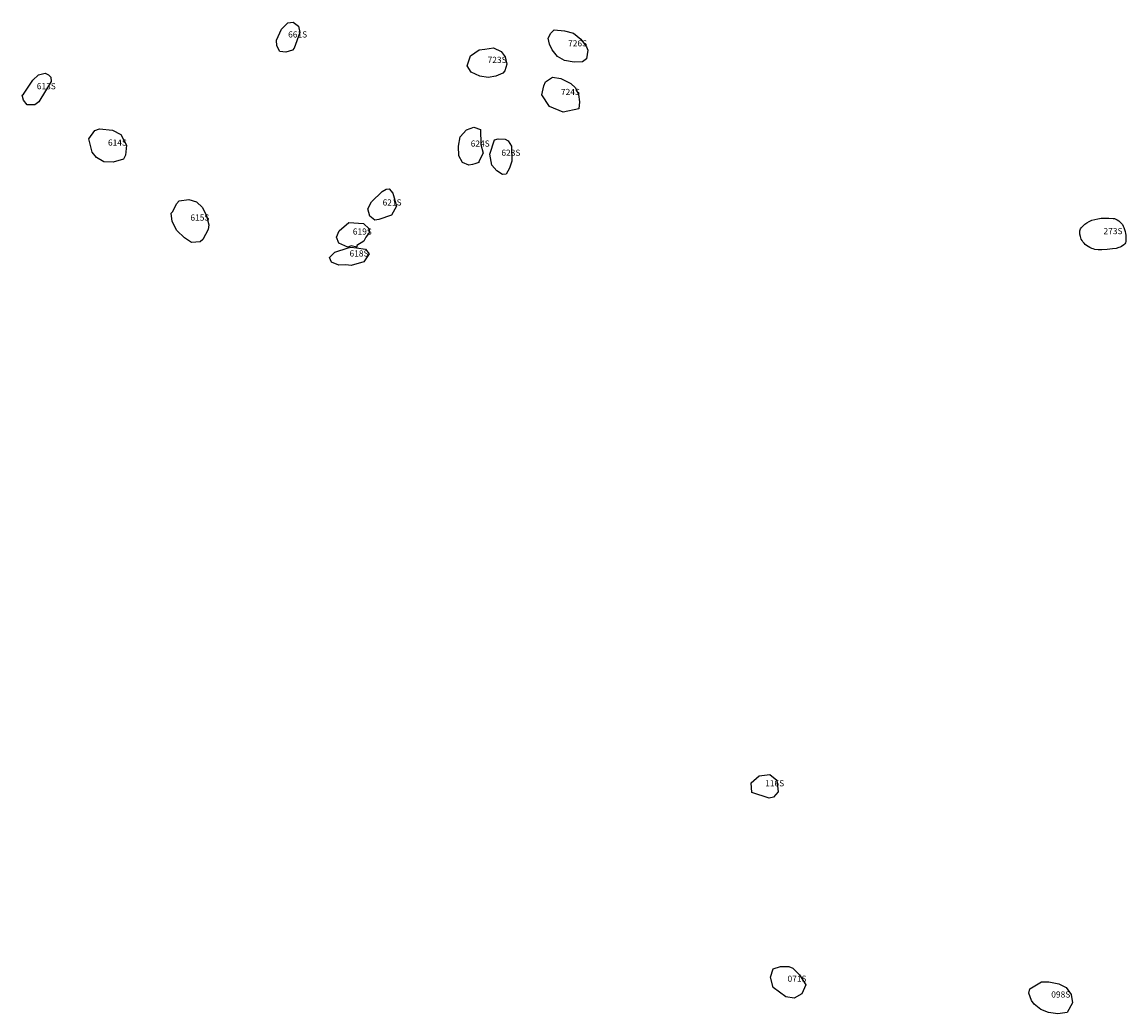
# Model space of a CAD drawing. Extents: x 424265 to 429822, y 513367 to 520122.
# Drawn here: x 424958 to 426753, y 516843 to 518455 of the extents above; entities that cross this region are included whole.
import ezdxf

# ---------------------------------------------------------------- set-up
doc = ezdxf.new("R2010")
doc.units = 0
doc.layers.add('LABELS', color=2, linetype='CONTINUOUS')
doc.layers.add('LATE', color=7, linetype='CONTINUOUS')

msp = doc.modelspace()

# ---------------------------------------------------------------- linework, layer by layer
at = {"layer": 'LATE'}
for points in [[(425407.9, 518448.4), (425410, 518437.7), (425400.6, 518412.6), (425397.8, 518409), (425387, 518406.2), (425377.7, 518406.9), (425372.7, 518416.3), (425372, 518425.6), (425379.9, 518443.5), (425390.7, 518453.5), (425399.3, 518454.9)], [(425840.4, 518440.6), (425854.7, 518437), (425866.9, 518426.9), (425876.1, 518414.7), (425878.3, 518409), (425876.1, 518395.4), (425869.6, 518390.4), (425856, 518389.7), (425840.2, 518392.6), (425828.8, 518399.1), (425820.2, 518409.9), (425815.9, 518419.2), (425813.8, 518428.5), (425818.1, 518437.1), (425823.2, 518442.1)], [(425737, 518407.2), (425743.5, 518398.6), (425746.3, 518386.4), (425743.4, 518375.7), (425739.8, 518372.1), (425728.3, 518367.1), (425716.1, 518365), (425702.5, 518367.2), (425688.2, 518373.7), (425681.8, 518383.8), (425687.6, 518400.2), (425701.2, 518409.5), (425710.5, 518410.9), (425724.9, 518413)], [(425001.6, 518369.1), (425005.2, 518365.5), (425005.9, 518358.4), (424985.7, 518325.4), (424979.2, 518320.4), (424967, 518320.5), (424960.6, 518327.7), (424958.5, 518336.3), (424960.6, 518337.7), (424975.8, 518360.6), (424985.1, 518369.2), (424995.9, 518372)], [(425834.4, 518363.2), (425850.2, 518355.3), (425858, 518348.1), (425863, 518337.3), (425864.4, 518325.1), (425863.7, 518313.7), (425837.8, 518308.7), (425815.6, 518317.4), (425803.5, 518336.8), (425806.4, 518351.1), (425809.3, 518357.6), (425820.8, 518365.4)], [(425105.3, 518279.2), (425118.9, 518272), (425128.1, 518254.8), (425126.7, 518238.3), (425123.1, 518231.8), (425106.6, 518226.9), (425091.5, 518227.6), (425079.3, 518234.8), (425072.2, 518243.5), (425067.2, 518265), (425076.6, 518278.6), (425084.5, 518281.4)], [(425703.7, 518280.5), (425704.3, 518256.1), (425707.9, 518241.7), (425700.7, 518228.1), (425700.7, 518226.7), (425694.2, 518224.6), (425690.6, 518223.1), (425684.9, 518222.4), (425674.1, 518226.8), (425668.4, 518237.6), (425667.8, 518253.3), (425670.7, 518268.4), (425680.8, 518279.8), (425693, 518284.1)], [(425743.8, 518264.6), (425748.8, 518261.7), (425753.8, 518253.1), (425754.4, 518228.7), (425750.8, 518217.2), (425745.1, 518207.9), (425739.3, 518207.2), (425730, 518213), (425722.2, 518222.3), (425718.6, 518240.3), (425726.6, 518263.2), (425732.3, 518265.3)], [(425560.9, 518176.8), (425567, 518155.6), (425558.8, 518141.2), (425538.6, 518133.8), (425532.1, 518133.1), (425523.5, 518139.6), (425520.7, 518151.1), (425526.4, 518162.5), (425543.7, 518179.7), (425550.2, 518183.3), (425555.2, 518184)], [(425241.9, 518162.7), (425251.9, 518153.3), (425258.3, 518139.7), (425261.8, 518125.3), (425261.1, 518117.5), (425252.4, 518101.7), (425248.1, 518097.4), (425233.8, 518096.7), (425222.3, 518103.9), (425210.2, 518116.2), (425202.3, 518130.5), (425200.9, 518144.2), (425203.8, 518147), (425209.6, 518159.2), (425213.9, 518164.2), (425229.7, 518166.3)], [(425513.4, 518127.5), (425522.7, 518118.8), (425522.7, 518112.4), (425517, 518105.2), (425514.1, 518098.8), (425502.6, 518091.6), (425502.6, 518088.8), (425493.3, 518091), (425488.2, 518088.8), (425473.2, 518095.3), (425469.6, 518105.4), (425474, 518115.4), (425489.8, 518129)], [(426736.3, 518134.7), (426738.7, 518133.5), (426741.2, 518131.8), (426743.5, 518129.8), (426745.6, 518127.5), (426746.9, 518125.6), (426748.2, 518123.3), (426749.4, 518120.7), (426750.5, 518117.5), (426751.4, 518114.4), (426752.1, 518111.4), (426752.5, 518108.3), (426752.7, 518105.3), (426752.7, 518100.9), (426752.5, 518098.4), (426752, 518096.2), (426751.2, 518094.5), (426750.4, 518093.6), (426749.2, 518092.6), (426745.4, 518090.3), (426743.5, 518089.2), (426741.4, 518088.3), (426736.6, 518087), (426731, 518086.1), (426722.5, 518085.3), (426713.7, 518084.7), (426707.5, 518084.8), (426702, 518085.4), (426699.6, 518086), (426697.4, 518086.8), (426694.3, 518088.2), (426691.4, 518089.8), (426688.8, 518091.5), (426686.7, 518093.3), (426684.7, 518095.3), (426682.9, 518097.5), (426681.4, 518099.7), (426680.2, 518101.9), (426678.7, 518106.1), (426677.7, 518110.2), (426677.6, 518113.9), (426677.8, 518115.5), (426678.1, 518117), (426679.1, 518119), (426680.6, 518121.1), (426682.8, 518123.3), (426686.1, 518126.3), (426689.3, 518128.8), (426693.1, 518130.9), (426697.3, 518132.7), (426702, 518134.2), (426707.2, 518135.2), (426712.7, 518136), (426718.7, 518136.3), (426724.8, 518136.2), (426731.9, 518135.8), (426734.3, 518135.4)], [(425502.1, 518088.1), (425516.9, 518085.9), (425522.6, 518078), (425514, 518065.1), (425493.2, 518059.4), (425484.6, 518060.2), (425473.1, 518059.5), (425461.6, 518064.5), (425458.1, 518072.4), (425466.7, 518081), (425488.7, 518087.9), (425492.9, 518089)], [(426185.2, 517222.4), (426187.2, 517203.7), (426180.1, 517195.1), (426172.9, 517193), (426144.9, 517202.4), (426143.6, 517218.2), (426156.5, 517229.6), (426173.7, 517231.7)], [(426205, 516919.8), (426211.5, 516916.9), (426222.2, 516906.1), (426232.2, 516889.6), (426225.7, 516875.3), (426213.5, 516868.2), (426199.9, 516870.3), (426179.1, 516885.5), (426174.9, 516902), (426179.2, 516915.6), (426191.4, 516919.8)], [(426627.2, 516894.9), (426643.7, 516891.3), (426655.8, 516885.5), (426663.7, 516874), (426665.8, 516860.4), (426657.2, 516844.6), (426642.1, 516842.5), (426627.1, 516844.7), (426614.2, 516849.8), (426603.4, 516858.4), (426599.2, 516864.1), (426594.9, 516876.3), (426596.3, 516883.5), (426615.7, 516894.9)]]:
    msp.add_lwpolyline(points, close=True, dxfattribs=at)

# ---------------------------------------------------------------- texts
at = {"layer": 'LABELS'}
for s, p in [('661S', (425391, 518429.8)), ('726S', (425846, 518415.4)), ('723S', (425715.2, 518388.5)), ('613S', (424982.4, 518345.7)), ('724S', (425834.4, 518336.3)), ('614S', (425098.1, 518254)), ('624S', (425687.7, 518252.4)), ('623S', (425737.6, 518237.5)), ('621S', (425544.5, 518156.7)), ('615S', (425232.1, 518132.1)), ('619S', (425496.1, 518109.4)), ('273S', (426716.3, 518110.1)), ('618S', (425490.7, 518073.8)), ('116S', (426166.3, 517212.5)), ('071S', (426202.7, 516894.8)), ('098S', (426631.4, 516869.1))]:
    msp.add_text(s, height=10, dxfattribs=at).set_placement(p)

doc.saveas('drawing.dxf')
